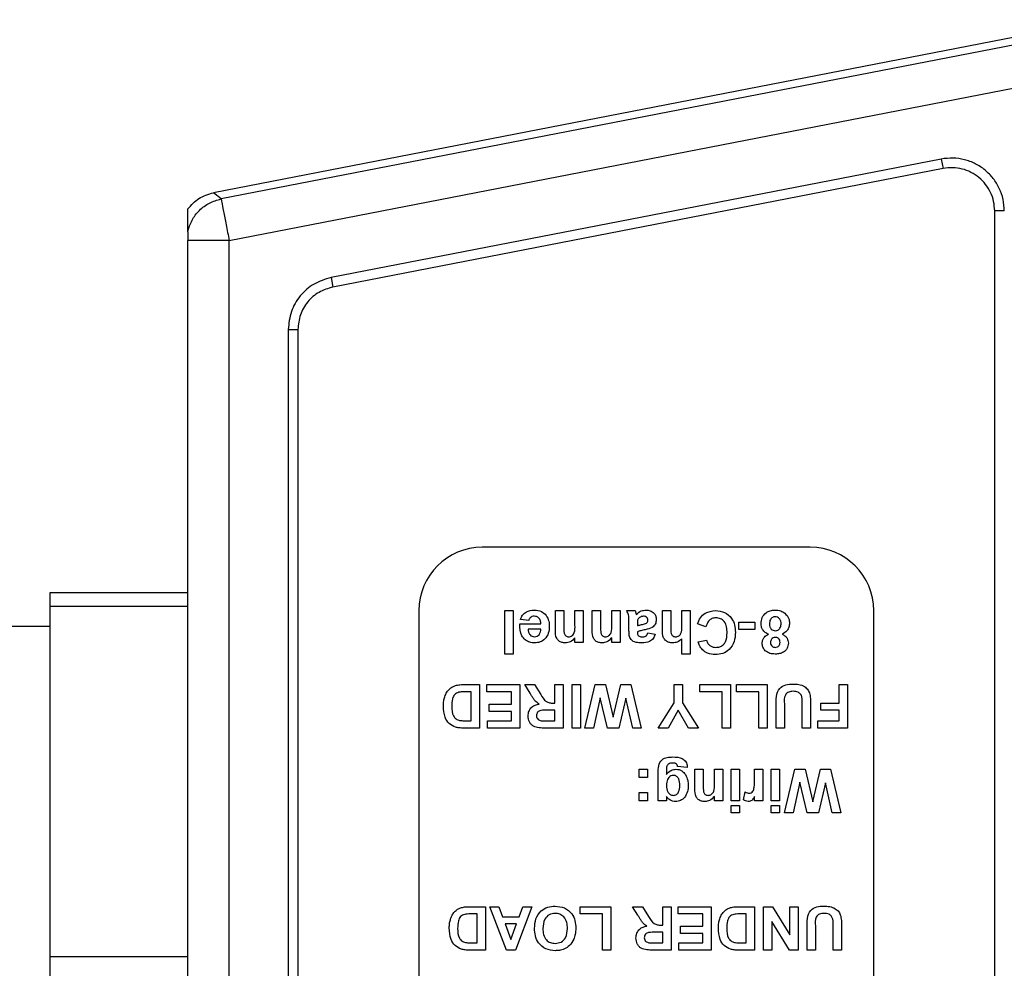
# Model space of a CAD drawing. Units: millimetres. Extents: x 0 to 420, y 0 to 297.
# Drawn here: x 314 to 337, y 251 to 273 of the extents above; entities that cross this region are included whole.
import ezdxf

# ---------------------------------------------------------------- set-up
doc = ezdxf.new("R2010")
doc.units = ezdxf.units.MM

msp = doc.modelspace()

# ---------------------------------------------------------------- linework, layer by layer
for p, q in [((339.4808, 273.1099), (318.4318, 269.0184)), ((337.8928, 272.6187), (318.611, 268.8707)), ((318.8018, 267.8892), (339.4061, 271.8943)), ((335.6342, 269.8154), (321.2092, 267.0115)), ((335.6342, 269.8154), (335.6776, 269.5921)), ((335.6776, 269.5921), (321.2526, 266.7882)), ((318.611, 268.8707), (318.4318, 269.0184)), ((317.8227, 268.0918), (317.8227, 268.6369)), ((337.1227, 268.5884), (336.8952, 268.5884)), ((336.8952, 232.6866), (336.8952, 268.5884)), ((317.8227, 233.3858), (317.8227, 267.8892)), ((318.8018, 267.8892), (317.8227, 267.8892)), ((318.8018, 233.3858), (318.8018, 267.8892)), ((321.2092, 267.0115), (321.2526, 266.7882)), ((320.1977, 265.7845), (320.1977, 235.4906)), ((320.1977, 265.7845), (320.4252, 265.7845)), ((320.4252, 265.7845), (320.4252, 235.4906)), ((332.5352, 260.6375), (324.7852, 260.6375)), ((314.5727, 259.5625), (317.8227, 259.5625)), ((314.5727, 259.2407), (314.5727, 259.5625)), ((314.5727, 259.2407), (317.8227, 259.2407)), ((314.5727, 250.9594), (314.5727, 259.2407)), ((323.2852, 259.1375), (323.2852, 242.1375)), ((325.3148, 259.1375), (325.5124, 259.1375)), ((325.3148, 258.1102), (325.3148, 259.1375)), ((325.5124, 259.1375), (325.5124, 258.1102)), ((326.5134, 259.1375), (326.7109, 259.1375)), ((326.5134, 258.6733), (326.5134, 259.1375)), ((326.7109, 259.1375), (326.7109, 258.7523)), ((326.9743, 259.1375), (327.1719, 259.1375)), ((326.9743, 258.7957), (326.9743, 259.1375)), ((327.1719, 259.1375), (327.1719, 258.3868)), ((327.3826, 259.1375), (327.5802, 259.1375)), ((327.3826, 258.6733), (327.3826, 259.1375)), ((327.5802, 259.1375), (327.5802, 258.7523)), ((327.8436, 259.1375), (328.0412, 259.1375)), ((327.8436, 258.7957), (327.8436, 259.1375)), ((328.0412, 259.1375), (328.0412, 258.3868)), ((328.1992, 259.1375), (328.3968, 259.1375)), ((329.0422, 259.1375), (329.2397, 259.1375)), ((329.0422, 258.6994), (329.0422, 259.1375)), ((329.2397, 259.1375), (329.2397, 258.7389)), ((329.5032, 259.1375), (329.7007, 259.1375)), ((329.5032, 258.7595), (329.5032, 259.1375)), ((329.7007, 259.1375), (329.7007, 258.1102)), ((334.0352, 242.1375), (334.0352, 259.1375)), ((325.6704, 258.8214), (326.1709, 258.8214)), ((325.8812, 258.9005), (325.6836, 258.9268)), ((328.2519, 258.6613), (328.2519, 258.892)), ((328.4495, 258.8192), (328.4495, 258.7819)), ((330.0695, 258.7556), (329.8719, 258.8214)), ((330.8466, 258.8609), (331.2285, 258.8609)), ((330.8466, 258.6897), (330.8466, 258.8609)), ((331.2285, 258.8609), (331.2285, 258.6897)), ((314.5727, 258.7625), (310.3227, 258.7625)), ((326.1674, 258.7029), (325.868, 258.7029)), ((328.4495, 258.637), (328.4495, 258.6183)), ((328.6997, 258.6107), (328.8709, 258.5844)), ((331.2285, 258.6897), (330.8466, 258.6897)), ((326.9743, 258.3868), (326.9743, 258.495)), ((327.1719, 258.3868), (326.9743, 258.3868)), ((327.8436, 258.3868), (327.8436, 258.495)), ((328.0412, 258.3868), (327.8436, 258.3868)), ((329.5032, 258.1102), (329.5032, 258.4736)), ((329.8851, 258.4), (330.0827, 258.4395)), ((325.5124, 258.1102), (325.3148, 258.1102)), ((329.7007, 258.1102), (329.5032, 258.1102)), ((324.3342, 257.3875), (324.7221, 257.3875)), ((324.5246, 257.2163), (324.362, 257.2163)), ((324.5246, 256.5314), (324.5246, 257.2163)), ((324.7221, 257.3875), (324.7221, 256.3602)), ((324.8933, 257.3875), (325.6704, 257.3875)), ((324.8933, 257.2163), (324.8933, 257.3875)), ((325.4729, 257.2163), (324.8933, 257.2163)), ((325.4729, 256.9265), (325.4729, 257.2163)), ((325.6704, 257.3875), (325.6704, 256.3602)), ((325.789, 257.3875), (326.0199, 257.3875)), ((325.9135, 257.1842), (325.789, 257.3875)), ((326.0199, 257.3875), (326.166, 257.1544)), ((326.5002, 257.3875), (326.6978, 257.3875)), ((326.5002, 256.9529), (326.5002, 257.3875)), ((326.6978, 257.3875), (326.6978, 256.3602)), ((326.9085, 257.3875), (327.1061, 257.3875)), ((326.9085, 256.3602), (326.9085, 257.3875)), ((327.1061, 257.3875), (327.1061, 256.3602)), ((327.2114, 256.3602), (327.4528, 257.3875)), ((327.4528, 257.3875), (327.6975, 257.3875)), ((327.6975, 257.3875), (327.8765, 256.6195)), ((327.8765, 256.6195), (328.0603, 257.3875)), ((328.0603, 257.3875), (328.2958, 257.3875)), ((328.2958, 257.3875), (328.5417, 256.3602)), ((329.3188, 257.3875), (329.5163, 257.3875)), ((329.3188, 256.9566), (329.3188, 257.3875)), ((329.5163, 257.3875), (329.5163, 256.9552)), ((329.9246, 257.3875), (330.649, 257.3875)), ((329.9246, 257.2163), (329.9246, 257.3875)), ((330.4515, 257.2163), (329.9246, 257.2163)), ((330.4515, 256.3602), (330.4515, 257.2163)), ((330.649, 257.3875), (330.649, 256.3602)), ((330.7939, 257.3875), (331.5183, 257.3875)), ((330.7939, 257.2163), (330.7939, 257.3875)), ((331.3207, 257.2163), (330.7939, 257.2163)), ((331.3207, 256.3602), (331.3207, 257.2163)), ((331.5183, 257.3875), (331.5183, 256.3602)), ((333.2173, 257.3875), (333.4149, 257.3875)), ((333.2173, 256.9529), (333.2173, 257.3875)), ((333.4149, 257.3875), (333.4149, 256.3602)), ((326.4559, 256.9529), (326.5002, 256.9529)), ((327.5736, 257.0778), (327.4143, 256.3602)), ((327.7409, 256.3602), (327.5736, 257.0778)), ((328.1795, 257.0659), (328.0105, 256.3602)), ((328.3392, 256.3602), (328.1795, 257.0659)), ((328.9434, 256.3602), (329.3188, 256.9566)), ((329.5163, 256.9552), (329.8917, 256.3602)), ((331.9266, 256.9296), (331.9266, 256.3602)), ((332.7827, 256.9529), (333.2173, 256.9529)), ((332.7827, 256.7817), (332.7827, 256.9529)), ((324.946, 256.9265), (325.4729, 256.9265)), ((324.946, 256.7553), (324.946, 256.9265)), ((325.4729, 256.7553), (324.946, 256.7553)), ((325.4729, 256.5314), (325.4729, 256.7553)), ((326.5002, 256.7817), (326.3411, 256.7817)), ((326.5002, 256.5314), (326.5002, 256.7817)), ((329.4177, 256.7835), (329.1745, 256.3602)), ((329.6606, 256.3602), (329.4177, 256.7835)), ((331.729, 256.3602), (331.729, 256.8975)), ((332.3481, 256.3602), (332.3481, 256.9177)), ((332.5456, 256.906), (332.5456, 256.3602)), ((333.2173, 256.7817), (332.7827, 256.7817)), ((333.2173, 256.5314), (333.2173, 256.7817)), ((324.4268, 256.5314), (324.5246, 256.5314)), ((324.9065, 256.5314), (325.4729, 256.5314)), ((324.9065, 256.3602), (324.9065, 256.5314)), ((326.3323, 256.5314), (326.5002, 256.5314)), ((332.7168, 256.5314), (333.2173, 256.5314)), ((332.7168, 256.3602), (332.7168, 256.5314)), ((324.7221, 256.3602), (324.3453, 256.3602)), ((325.6704, 256.3602), (324.9065, 256.3602)), ((326.6978, 256.3602), (326.2666, 256.3602)), ((327.1061, 256.3602), (326.9085, 256.3602)), ((327.4143, 256.3602), (327.2114, 256.3602)), ((328.0105, 256.3602), (327.7409, 256.3602)), ((328.5417, 256.3602), (328.3392, 256.3602)), ((329.1745, 256.3602), (328.9434, 256.3602)), ((329.8917, 256.3602), (329.6606, 256.3602)), ((330.649, 256.3602), (330.4515, 256.3602)), ((331.5183, 256.3602), (331.3207, 256.3602)), ((331.9266, 256.3602), (331.729, 256.3602)), ((332.5456, 256.3602), (332.3481, 256.3602)), ((333.4149, 256.3602), (332.7168, 256.3602)), ((328.4924, 255.3875), (328.6899, 255.3875)), ((328.4924, 255.19), (328.4924, 255.3875)), ((328.6899, 255.3875), (328.6899, 255.19)), ((328.9402, 254.6368), (328.9402, 255.3009)), ((329.1377, 255.3702), (329.1377, 255.2622)), ((329.6251, 255.427), (329.4012, 255.4534)), ((329.8094, 255.3875), (330.007, 255.3875)), ((329.8094, 254.9233), (329.8094, 255.3875)), ((330.007, 255.3875), (330.007, 255.0023)), ((330.2704, 255.3875), (330.468, 255.3875)), ((330.2704, 255.0457), (330.2704, 255.3875)), ((330.468, 255.3875), (330.468, 254.6368)), ((330.6656, 255.3875), (330.8631, 255.3875)), ((330.6656, 254.6368), (330.6656, 255.3875)), ((330.8631, 255.3875), (330.8631, 254.6368)), ((331.2187, 255.3875), (331.4163, 255.3875)), ((331.2187, 255.1649), (331.2187, 255.3875)), ((331.4163, 255.3875), (331.4163, 254.6368)), ((331.6139, 255.3875), (331.8114, 255.3875)), ((331.6139, 254.6368), (331.6139, 255.3875)), ((331.8114, 255.3875), (331.8114, 254.6368)), ((331.93, 254.3602), (332.1714, 255.3875)), ((332.1714, 255.3875), (332.416, 255.3875)), ((332.416, 255.3875), (332.5951, 254.6195)), ((332.5951, 254.6195), (332.7789, 255.3875)), ((332.7789, 255.3875), (333.0143, 255.3875)), ((333.0143, 255.3875), (333.2602, 254.3602)), ((328.6899, 255.19), (328.4924, 255.19)), ((332.2922, 255.0778), (332.1329, 254.3602)), ((332.4595, 254.3602), (332.2922, 255.0778)), ((328.4924, 254.8344), (328.6899, 254.8344)), ((328.4924, 254.6368), (328.4924, 254.8344)), ((328.6899, 254.8344), (328.6899, 254.6368)), ((330.9553, 254.6652), (331.0014, 254.8531)), ((332.898, 255.0659), (332.7291, 254.3602)), ((333.0577, 254.3602), (332.898, 255.0659)), ((328.6899, 254.6368), (328.4924, 254.6368)), ((329.1377, 254.6368), (328.9402, 254.6368)), ((329.1377, 254.7401), (329.1377, 254.6368)), ((330.2704, 254.6368), (330.2704, 254.745)), ((330.468, 254.6368), (330.2704, 254.6368)), ((330.8631, 254.6368), (330.6656, 254.6368)), ((331.2187, 254.6368), (331.2187, 254.7415)), ((331.4163, 254.6368), (331.2187, 254.6368)), ((331.8114, 254.6368), (331.6139, 254.6368)), ((330.6656, 254.5314), (330.8631, 254.5314)), ((330.6656, 254.3602), (330.6656, 254.5314)), ((330.8631, 254.5314), (330.8631, 254.3602)), ((331.6139, 254.5314), (331.8114, 254.5314)), ((331.6139, 254.3602), (331.6139, 254.5314)), ((331.8114, 254.5314), (331.8114, 254.3602)), ((330.8631, 254.3602), (330.6656, 254.3602)), ((331.8114, 254.3602), (331.6139, 254.3602)), ((332.1329, 254.3602), (331.93, 254.3602)), ((332.7291, 254.3602), (332.4595, 254.3602)), ((333.2602, 254.3602), (333.0577, 254.3602)), ((324.4725, 252.1375), (324.8604, 252.1375)), ((324.8604, 252.1375), (324.8604, 251.1102)), ((324.9658, 252.1375), (325.1753, 252.1375)), ((325.356, 251.1102), (324.9658, 252.1375)), ((325.1753, 252.1375), (325.2619, 251.9005)), ((325.9536, 252.1375), (325.5653, 251.1102)), ((325.6562, 251.9005), (325.7429, 252.1375)), ((325.7429, 252.1375), (325.9536, 252.1375)), ((327.0995, 252.1375), (327.8239, 252.1375)), ((327.0995, 251.9663), (327.0995, 252.1375)), ((327.8239, 252.1375), (327.8239, 251.1102)), ((328.3375, 252.1375), (328.5684, 252.1375)), ((328.462, 251.9342), (328.3375, 252.1375)), ((328.5684, 252.1375), (328.7145, 251.9044)), ((329.0488, 252.1375), (329.2463, 252.1375)), ((329.0488, 251.7029), (329.0488, 252.1375)), ((329.2463, 252.1375), (329.2463, 251.1102)), ((329.4175, 252.1375), (330.1946, 252.1375)), ((329.4175, 251.9663), (329.4175, 252.1375)), ((330.1946, 252.1375), (330.1946, 251.1102)), ((330.834, 252.1375), (331.2219, 252.1375)), ((331.2219, 252.1375), (331.2219, 251.1102)), ((331.4327, 252.1375), (331.6455, 252.1375)), ((331.4327, 251.1102), (331.4327, 252.1375)), ((331.6455, 252.1375), (332.0517, 251.4728)), ((332.0517, 252.1375), (332.2493, 252.1375)), ((332.0517, 251.4728), (332.0517, 252.1375)), ((332.2493, 252.1375), (332.2493, 251.1102)), ((324.6629, 251.9663), (324.5003, 251.9663)), ((324.6629, 251.2814), (324.6629, 251.9663)), ((325.2619, 251.9005), (325.6562, 251.9005)), ((327.6263, 251.9663), (327.0995, 251.9663)), ((327.6263, 251.1102), (327.6263, 251.9663)), ((329.9971, 251.9663), (329.4175, 251.9663)), ((329.9971, 251.6765), (329.9971, 251.9663)), ((331.0244, 251.9663), (330.8618, 251.9663)), ((331.0244, 251.2814), (331.0244, 251.9663)), ((325.5943, 251.7292), (325.3247, 251.7292)), ((325.3247, 251.7292), (325.4597, 251.3604)), ((325.4597, 251.3604), (325.5943, 251.7292)), ((329.0045, 251.7029), (329.0488, 251.7029)), ((329.4702, 251.6765), (329.9971, 251.6765)), ((329.4702, 251.5053), (329.4702, 251.6765)), ((331.6302, 251.7856), (331.6302, 251.1102)), ((332.0429, 251.1102), (331.6302, 251.7856)), ((332.46, 251.1102), (332.46, 251.6475)), ((332.6576, 251.6796), (332.6576, 251.1102)), ((333.079, 251.1102), (333.079, 251.6677)), ((333.2766, 251.656), (333.2766, 251.1102)), ((329.0488, 251.5317), (328.8897, 251.5317)), ((329.0488, 251.2814), (329.0488, 251.5317)), ((329.9971, 251.5053), (329.4702, 251.5053)), ((329.9971, 251.2814), (329.9971, 251.5053)), ((324.8604, 251.1102), (324.4836, 251.1102)), ((324.5651, 251.2814), (324.6629, 251.2814)), ((325.5653, 251.1102), (325.356, 251.1102)), ((327.8239, 251.1102), (327.6263, 251.1102)), ((329.2463, 251.1102), (328.8152, 251.1102)), ((328.8808, 251.2814), (329.0488, 251.2814)), ((329.4307, 251.2814), (329.9971, 251.2814)), ((329.4307, 251.1102), (329.4307, 251.2814)), ((330.1946, 251.1102), (329.4307, 251.1102)), ((331.2219, 251.1102), (330.8451, 251.1102)), ((330.9266, 251.2814), (331.0244, 251.2814)), ((331.6302, 251.1102), (331.4327, 251.1102)), ((332.2493, 251.1102), (332.0429, 251.1102)), ((332.6576, 251.1102), (332.46, 251.1102)), ((333.2766, 251.1102), (333.079, 251.1102)), ((314.5727, 250.9594), (317.8227, 250.9594)), ((314.5727, 250.3157), (314.5727, 250.9594))]:
    msp.add_line(p, q)
for centre, start, end in [((324.7852, 259.1375), 90, 180), ((332.5352, 259.1375), 0, 90)]:
    msp.add_arc(centre, 1.5, start, end)
for points in [[(337.1227, 268.5884), (337.1169, 268.6802), (337.1051, 268.8638), (337.0117, 269.126), (336.8676, 269.3621), (336.6742, 269.5607), (336.4423, 269.7127), (336.183, 269.8091), (335.9079, 269.8507), (335.7254, 269.8272), (335.6342, 269.8154)], [(336.8952, 268.5884), (336.8904, 268.6635), (336.8808, 268.8137), (336.8045, 269.0281), (336.6866, 269.2213), (336.5284, 269.3838), (336.3387, 269.5081), (336.1266, 269.5869), (335.9015, 269.621), (335.7522, 269.6018), (335.6776, 269.5921)], [(317.8227, 268.0918), (317.8507, 268.186), (317.9068, 268.3745), (318.0902, 268.6095), (318.3273, 268.79), (318.5164, 268.8438), (318.611, 268.8707)], [(318.611, 268.8707), (318.6142, 268.854), (318.6207, 268.8208), (318.665, 268.593), (318.7276, 268.2708), (318.7771, 268.0164), (318.8018, 267.8892)], [(321.2092, 267.0115), (321.0708, 266.9699), (320.7941, 266.8868), (320.466, 266.5937), (320.2409, 266.2158), (320.2121, 265.9282), (320.1977, 265.7845)], [(321.2526, 266.7882), (321.1394, 266.7542), (320.913, 266.6862), (320.6447, 266.4465), (320.4606, 266.1373), (320.437, 265.9021), (320.4252, 265.7845)]]:
    msp.add_open_spline(points, degree=3)
for points, knots in [([(317.8227, 268.6369), (317.9046, 268.7271), (318.0717, 268.9111), (318.3101, 268.9822), (318.4318, 269.0184)], [0, 0, 0, 0, 0.4898006, 1, 1, 1, 1]), ([(317.8227, 268.0918), (317.8227, 268.0869), (317.8227, 268.0769), (317.8227, 268.0293), (317.8227, 267.9644), (317.8227, 267.9142), (317.8227, 267.8892)], [0, 0, 0, 0, 0.2412153, 0.499748, 0.7506677, 1, 1, 1, 1]), ([(325.6836, 258.9268), (325.6994, 258.9632), (325.7308, 259.036), (325.8417, 259.1333), (325.9447, 259.1441), (326.0075, 259.1507)], [0, 0, 0, 0, 0.281013, 0.5613138, 1, 1, 1, 1]), ([(326.0075, 259.1507), (326.0704, 259.1462), (326.1825, 259.1382), (326.2605, 259.0588), (326.2948, 259.0239)], [0, 0, 0, 0, 0.5603914, 1, 1, 1, 1]), ([(326.2948, 259.0239), (326.3194, 258.9791), (326.3635, 258.8989), (326.367, 258.8079), (326.3685, 258.7677)], [0, 0, 0, 0, 0.5588664, 1, 1, 1, 1]), ([(328.2519, 258.892), (328.2515, 258.9209), (328.2508, 258.9684), (328.2436, 259.0345), (328.2254, 259.088), (328.208, 259.121), (328.1992, 259.1375)], [0, 0, 0, 0, 0.3401291, 0.5600693, 0.7799646, 1, 1, 1, 1]), ([(328.3968, 259.1375), (328.4006, 259.1259), (328.4073, 259.105), (328.413, 259.0839), (328.4155, 259.0746)], [0, 0, 0, 0, 0.5599583, 1, 1, 1, 1]), ([(328.4155, 259.0746), (328.4167, 259.0699), (328.4188, 259.0615), (328.4214, 259.0533), (328.4225, 259.0497)], [0, 0, 0, 0, 0.56004661, 1, 1, 1, 1]), ([(328.4225, 259.0497), (328.4599, 259.0815), (328.5267, 259.1385), (328.6134, 259.147), (328.6516, 259.1507)], [0, 0, 0, 0, 0.5597092, 1, 1, 1, 1]), ([(328.6516, 259.1507), (328.6868, 259.1482), (328.757, 259.1432), (328.8413, 259.0868), (328.8902, 259.0085), (328.8949, 258.9534), (328.8973, 258.9258)], [0, 0, 0, 0, 0.2804892, 0.5595297, 0.7795973, 1, 1, 1, 1]), ([(329.8719, 258.8214), (329.8903, 258.8723), (329.9268, 258.9738), (330.0722, 259.1139), (330.213, 259.1286), (330.299, 259.1375)], [0, 0, 0, 0, 0.2812765, 0.5613988, 1, 1, 1, 1]), ([(330.299, 259.1375), (330.3723, 259.1295), (330.5188, 259.1134), (330.6793, 258.9718), (330.7579, 258.7984), (330.7643, 258.6836), (330.7676, 258.6261)], [0, 0, 0, 0, 0.2795713, 0.5587081, 0.7790526, 1, 1, 1, 1]), ([(331.3734, 258.8309), (331.3781, 258.8795), (331.3875, 258.9767), (331.4768, 259.086), (331.5895, 259.1434), (331.6656, 259.1483), (331.7037, 259.1507)], [0, 0, 0, 0, 0.2798945, 0.5590262, 0.779209, 1, 1, 1, 1]), ([(331.7037, 259.1507), (331.7507, 259.1478), (331.8346, 259.1427), (331.9048, 259.0972), (331.9356, 259.0772)], [0, 0, 0, 0, 0.5600366, 1, 1, 1, 1]), ([(331.9356, 259.0772), (331.9715, 259.0396), (332.0357, 258.9721), (332.0422, 258.88), (332.0451, 258.8393)], [0, 0, 0, 0, 0.5583083, 1, 1, 1, 1]), ([(326.0258, 258.3736), (325.9851, 258.3764), (325.9037, 258.382), (325.7938, 258.4417), (325.6804, 258.5831), (325.6745, 258.7232), (325.6704, 258.8214)], [0, 0, 0, 0, 0.1873745, 0.3743047, 0.5612618, 1, 1, 1, 1]), ([(326.0079, 259.0058), (325.9912, 259.0045), (325.9577, 259.0017), (325.9056, 258.9666), (325.8904, 258.9255), (325.8812, 258.9005)], [0, 0, 0, 0, 0.2806824, 0.560525, 1, 1, 1, 1]), ([(326.1709, 258.8214), (326.1687, 258.8473), (326.1643, 258.8988), (326.1252, 258.9617), (326.0688, 259), (326.0282, 259.0039), (326.0079, 259.0058)], [0, 0, 0, 0, 0.2807014, 0.5598048, 0.7798049, 1, 1, 1, 1]), ([(326.8239, 258.5185), (326.8389, 258.5197), (326.8689, 258.5222), (326.909, 258.5443), (326.9411, 258.5762), (326.9796, 258.6586), (326.9767, 258.7348), (326.9743, 258.7957)], [0, 0, 0, 0, 0.12503247, 0.2500333, 0.37502633, 0.50005751, 1, 1, 1, 1]), ([(327.6932, 258.5185), (327.7082, 258.5197), (327.7382, 258.5222), (327.7782, 258.5443), (327.8104, 258.5762), (327.8489, 258.6586), (327.846, 258.7348), (327.8436, 258.7957)], [0, 0, 0, 0, 0.1250325, 0.2500333, 0.3750263, 0.5000575, 1, 1, 1, 1]), ([(328.4567, 258.9105), (328.4541, 258.8936), (328.4494, 258.8633), (328.4494, 258.8327), (328.4495, 258.8192)], [0, 0, 0, 0, 0.55967619, 1, 1, 1, 1]), ([(328.4495, 258.7819), (328.4738, 258.7888), (328.5139, 258.8002), (328.5707, 258.8123), (328.6188, 258.8228), (328.6486, 258.8364), (328.6635, 258.8432)], [0, 0, 0, 0, 0.3401931, 0.5603772, 0.7805083, 1, 1, 1, 1]), ([(328.5009, 258.9725), (328.4899, 258.9628), (328.4702, 258.9456), (328.4608, 258.9212), (328.4567, 258.9105)], [0, 0, 0, 0, 0.5598669, 1, 1, 1, 1]), ([(328.5966, 259.0058), (328.5773, 259.0037), (328.5427, 258.9999), (328.5137, 258.9809), (328.5009, 258.9725)], [0, 0, 0, 0, 0.5593412, 1, 1, 1, 1]), ([(328.6997, 258.9091), (328.6978, 258.9238), (328.6939, 258.9534), (328.6654, 258.9854), (328.6314, 259.0033), (328.6082, 259.005), (328.5966, 259.0058)], [0, 0, 0, 0, 0.2792941, 0.5591401, 0.7794463, 1, 1, 1, 1]), ([(328.8973, 258.9258), (328.893, 258.8888), (328.8845, 258.8149), (328.7856, 258.7162), (328.6921, 258.6978), (328.6347, 258.6864)], [0, 0, 0, 0, 0.2796667, 0.5583091, 1, 1, 1, 1]), ([(328.6635, 258.8432), (328.6749, 258.8532), (328.6953, 258.8709), (328.6984, 258.8974), (328.6997, 258.9091)], [0, 0, 0, 0, 0.5596438, 1, 1, 1, 1]), ([(330.307, 258.9663), (330.2746, 258.9631), (330.21, 258.9567), (330.1121, 258.8848), (330.0856, 258.8046), (330.0695, 258.7556)], [0, 0, 0, 0, 0.2804733, 0.5604546, 1, 1, 1, 1]), ([(330.57, 258.6111), (330.5684, 258.6579), (330.5653, 258.7513), (330.5178, 258.8776), (330.4178, 258.9552), (330.344, 258.9626), (330.307, 258.9663)], [0, 0, 0, 0, 0.2813456, 0.5605371, 0.7800831, 1, 1, 1, 1]), ([(331.5496, 258.579), (331.5218, 258.5923), (331.4662, 258.6188), (331.4095, 258.6853), (331.3781, 258.7586), (331.375, 258.8068), (331.3734, 258.8309)], [0, 0, 0, 0, 0.28007337, 0.55965749, 0.77975487, 1, 1, 1, 1]), ([(331.7068, 258.9926), (331.6839, 258.9894), (331.6381, 258.9829), (331.5788, 258.9186), (331.5739, 258.8592), (331.571, 258.8229)], [0, 0, 0, 0, 0.2797529, 0.5598527, 1, 1, 1, 1]), ([(331.571, 258.8229), (331.5725, 258.8006), (331.5757, 258.7562), (331.6094, 258.7022), (331.6572, 258.6683), (331.6922, 258.665), (331.7097, 258.6634)], [0, 0, 0, 0, 0.280589, 0.5600035, 0.7798924, 1, 1, 1, 1]), ([(331.8476, 258.8206), (331.8463, 258.844), (331.8436, 258.8907), (331.8114, 258.9493), (331.762, 258.9869), (331.7252, 258.9907), (331.7068, 258.9926)], [0, 0, 0, 0, 0.2808111, 0.5601023, 0.7800353, 1, 1, 1, 1]), ([(331.7097, 258.6634), (331.7319, 258.6655), (331.7762, 258.6697), (331.8339, 258.7303), (331.8424, 258.7864), (331.8476, 258.8206)], [0, 0, 0, 0, 0.2806524, 0.5603785, 1, 1, 1, 1]), ([(332.0451, 258.8393), (332.0424, 258.8083), (332.0368, 258.7462), (331.985, 258.643), (331.9138, 258.6032), (331.8704, 258.579)], [0, 0, 0, 0, 0.2810085, 0.561757, 1, 1, 1, 1]), ([(325.868, 258.7029), (325.8697, 258.678), (325.8731, 258.6284), (325.9065, 258.5659), (325.9583, 258.5251), (325.9974, 258.5207), (326.017, 258.5185)], [0, 0, 0, 0, 0.2809829, 0.5602788, 0.7802187, 1, 1, 1, 1]), ([(326.017, 258.5185), (326.0404, 258.5212), (326.0823, 258.5259), (326.1122, 258.5552), (326.1254, 258.5681)], [0, 0, 0, 0, 0.5588784, 1, 1, 1, 1]), ([(326.3685, 258.7677), (326.3651, 258.7125), (326.3583, 258.6025), (326.2756, 258.4676), (326.1557, 258.3855), (326.0691, 258.3776), (326.0258, 258.3736)], [0, 0, 0, 0, 0.280671, 0.5598035, 0.7797621, 1, 1, 1, 1]), ([(326.1254, 258.5681), (326.1398, 258.5913), (326.1655, 258.6328), (326.1668, 258.6814), (326.1674, 258.7029)], [0, 0, 0, 0, 0.558284, 1, 1, 1, 1]), ([(326.7461, 258.3736), (326.719, 258.3759), (326.6648, 258.3804), (326.5899, 258.4174), (326.514, 258.5131), (326.5136, 258.6072), (326.5134, 258.6733)], [0, 0, 0, 0, 0.18733, 0.3744735, 0.5609049, 1, 1, 1, 1]), ([(326.7109, 258.7523), (326.7093, 258.7026), (326.7073, 258.6406), (326.7306, 258.5698), (326.7542, 258.5406), (326.7869, 258.5213), (326.8116, 258.5194), (326.8239, 258.5185)], [0, 0, 0, 0, 0.5005966, 0.6255133, 0.7503217, 0.8751096, 1, 1, 1, 1]), ([(327.6154, 258.3736), (327.5883, 258.3759), (327.534, 258.3804), (327.4591, 258.4174), (327.3833, 258.5131), (327.3829, 258.6072), (327.3826, 258.6733)], [0, 0, 0, 0, 0.18733, 0.3744735, 0.5609049, 1, 1, 1, 1]), ([(327.5802, 258.7523), (327.5786, 258.7026), (327.5766, 258.6406), (327.5999, 258.5698), (327.6235, 258.5406), (327.6562, 258.5213), (327.6808, 258.5194), (327.6932, 258.5185)], [0, 0, 0, 0, 0.5005966, 0.6255133, 0.7503217, 0.8751096, 1, 1, 1, 1]), ([(328.5569, 258.3736), (328.5109, 258.3745), (328.4194, 258.3763), (328.2926, 258.4348), (328.252, 258.5532), (328.252, 258.6251), (328.2519, 258.6613)], [0, 0, 0, 0, 0.2817381, 0.5600283, 0.7783391, 1, 1, 1, 1]), ([(328.6347, 258.6864), (328.5995, 258.6795), (328.5367, 258.667), (328.4761, 258.6462), (328.4495, 258.637)], [0, 0, 0, 0, 0.56021264, 1, 1, 1, 1]), ([(328.4495, 258.6183), (328.45, 258.6066), (328.4509, 258.5832), (328.4642, 258.5491), (328.5082, 258.5189), (328.5484, 258.5187), (328.5767, 258.5185)], [0, 0, 0, 0, 0.1875362, 0.3743156, 0.5600244, 1, 1, 1, 1]), ([(328.8709, 258.5844), (328.8581, 258.5475), (328.8326, 258.4741), (328.7203, 258.3806), (328.619, 258.3763), (328.5569, 258.3736)], [0, 0, 0, 0, 0.280773, 0.5598442, 1, 1, 1, 1]), ([(328.5767, 258.5185), (328.5923, 258.5192), (328.6236, 258.5207), (328.6754, 258.5487), (328.6905, 258.5872), (328.6997, 258.6107)], [0, 0, 0, 0, 0.2812448, 0.5605628, 1, 1, 1, 1]), ([(329.2848, 258.3736), (329.2557, 258.376), (329.1974, 258.3807), (329.1173, 258.4219), (329.0402, 258.528), (329.0414, 258.6287), (329.0422, 258.6994)], [0, 0, 0, 0, 0.1872317, 0.3742014, 0.5605434, 1, 1, 1, 1]), ([(329.2397, 258.7389), (329.2375, 258.6909), (329.2348, 258.6309), (329.2591, 258.5627), (329.2845, 258.5366), (329.3172, 258.5206), (329.341, 258.5192), (329.3529, 258.5185)], [0, 0, 0, 0, 0.50056266, 0.62544259, 0.75017916, 0.87493709, 1, 1, 1, 1]), ([(329.3529, 258.5185), (329.3664, 258.5194), (329.3934, 258.5212), (329.4307, 258.5382), (329.4618, 258.5647), (329.5026, 258.6356), (329.5029, 258.7044), (329.5032, 258.7595)], [0, 0, 0, 0, 0.1252698, 0.2505047, 0.3756835, 0.5009631, 1, 1, 1, 1]), ([(330.7676, 258.6261), (330.763, 258.5506), (330.7538, 258.4002), (330.6384, 258.2155), (330.4695, 258.1109), (330.3512, 258.1016), (330.292, 258.097)], [0, 0, 0, 0, 0.2806885, 0.5596217, 0.7795352, 1, 1, 1, 1]), ([(330.3058, 258.2682), (330.3365, 258.2706), (330.3979, 258.2753), (330.4792, 258.3234), (330.5619, 258.4317), (330.5667, 258.5371), (330.57, 258.6111)], [0, 0, 0, 0, 0.18715, 0.3739802, 0.5607377, 1, 1, 1, 1]), ([(331.3998, 258.3703), (331.4022, 258.3958), (331.407, 258.4469), (331.4556, 258.5281), (331.5139, 258.5597), (331.5496, 258.579)], [0, 0, 0, 0, 0.2806, 0.5610321, 1, 1, 1, 1]), ([(331.8704, 258.579), (331.8934, 258.568), (331.9394, 258.546), (332.0035, 258.4766), (332.013, 258.4106), (332.0188, 258.3703)], [0, 0, 0, 0, 0.2812739, 0.5616256, 1, 1, 1, 1]), ([(326.9743, 258.495), (326.9395, 258.4567), (326.8773, 258.3882), (326.7862, 258.3781), (326.7461, 258.3736)], [0, 0, 0, 0, 0.559491, 1, 1, 1, 1]), ([(327.8436, 258.495), (327.8088, 258.4567), (327.7466, 258.3882), (327.6555, 258.3781), (327.6154, 258.3736)], [0, 0, 0, 0, 0.559491, 1, 1, 1, 1]), ([(329.5032, 258.4736), (329.468, 258.4418), (329.4053, 258.385), (329.3217, 258.3771), (329.2848, 258.3736)], [0, 0, 0, 0, 0.5594075, 1, 1, 1, 1]), ([(329.989, 258.2094), (329.9629, 258.2414), (329.9162, 258.2985), (329.8946, 258.3689), (329.8851, 258.4)], [0, 0, 0, 0, 0.5589598, 1, 1, 1, 1]), ([(330.0827, 258.4395), (330.0918, 258.4122), (330.11, 258.3577), (330.1704, 258.3021), (330.2384, 258.2723), (330.2833, 258.2696), (330.3058, 258.2682)], [0, 0, 0, 0, 0.27983, 0.559275, 0.7794932, 1, 1, 1, 1]), ([(331.7093, 258.1102), (331.6666, 258.1126), (331.5814, 258.1173), (331.4751, 258.1779), (331.4096, 258.2698), (331.403, 258.3368), (331.3998, 258.3703)], [0, 0, 0, 0, 0.2808161, 0.5600449, 0.7798973, 1, 1, 1, 1]), ([(331.7099, 258.5053), (331.6924, 258.5037), (331.6574, 258.5004), (331.6183, 258.4676), (331.5994, 258.4262), (331.598, 258.3988), (331.5973, 258.3851)], [0, 0, 0, 0, 0.2799501, 0.5587605, 0.7791607, 1, 1, 1, 1]), ([(331.5973, 258.3851), (331.5987, 258.3681), (331.6013, 258.3341), (331.6294, 258.2937), (331.668, 258.2712), (331.6947, 258.2692), (331.708, 258.2682)], [0, 0, 0, 0, 0.2802344, 0.5594987, 0.7794889, 1, 1, 1, 1]), ([(331.708, 258.2682), (331.7254, 258.2698), (331.76, 258.2728), (331.7987, 258.3049), (331.8189, 258.3451), (331.8204, 258.3722), (331.8212, 258.3858)], [0, 0, 0, 0, 0.279985, 0.5589579, 0.7792673, 1, 1, 1, 1]), ([(332.0188, 258.3703), (332.0133, 258.3276), (332.0023, 258.2421), (331.913, 258.1537), (331.8097, 258.1148), (331.7428, 258.1117), (331.7093, 258.1102)], [0, 0, 0, 0, 0.27908494, 0.55817064, 0.77878969, 1, 1, 1, 1]), ([(331.8212, 258.3858), (331.8201, 258.4031), (331.8177, 258.4377), (331.7903, 258.4798), (331.7507, 258.5024), (331.7235, 258.5043), (331.7099, 258.5053)], [0, 0, 0, 0, 0.2803857, 0.5593757, 0.779415, 1, 1, 1, 1]), ([(330.292, 258.097), (330.2289, 258.1016), (330.1163, 258.1099), (330.0279, 258.179), (329.989, 258.2094)], [0, 0, 0, 0, 0.5599132, 1, 1, 1, 1]), ([(331.729, 256.8975), (331.7278, 256.9675), (331.7253, 257.106), (331.7908, 257.3041), (331.9599, 257.3937), (332.07, 257.3984), (332.1252, 257.4007)], [0, 0, 0, 0, 0.2822197, 0.5591896, 0.778866, 1, 1, 1, 1]), ([(332.1252, 257.4007), (332.1724, 257.3998), (332.2667, 257.3981), (332.3924, 257.3526), (332.4857, 257.27), (332.5122, 257.2003), (332.5255, 257.1655)], [0, 0, 0, 0, 0.2810303, 0.5604071, 0.7802828, 1, 1, 1, 1]), ([(323.8973, 257.1023), (323.9119, 257.1398), (323.9381, 257.2067), (323.9858, 257.2603), (324.0068, 257.2838)], [0, 0, 0, 0, 0.5600073, 1, 1, 1, 1]), ([(324.0068, 257.2838), (324.0314, 257.3035), (324.0753, 257.3388), (324.1283, 257.3575), (324.1517, 257.3657)], [0, 0, 0, 0, 0.559443, 1, 1, 1, 1]), ([(324.2305, 257.2064), (324.194, 257.1925), (324.1207, 257.1646), (324.0684, 257.0295), (324.0654, 256.9332), (324.0636, 256.8743)], [0, 0, 0, 0, 0.2781916, 0.55801899, 1, 1, 1, 1]), ([(324.1517, 257.3657), (324.1853, 257.3732), (324.2455, 257.3867), (324.3071, 257.3873), (324.3342, 257.3875)], [0, 0, 0, 0, 0.5595793, 1, 1, 1, 1]), ([(324.362, 257.2163), (324.3373, 257.2163), (324.2932, 257.2163), (324.2496, 257.2094), (324.2305, 257.2064)], [0, 0, 0, 0, 0.5602156, 1, 1, 1, 1]), ([(326.1256, 256.9274), (326.0943, 256.9497), (326.0427, 256.9864), (325.99, 257.0572), (325.9503, 257.1197), (325.9257, 257.1627), (325.9135, 257.1842)], [0, 0, 0, 0, 0.339561, 0.5595734, 0.7797778, 1, 1, 1, 1]), ([(332.1312, 257.2295), (332.0949, 257.2278), (332.0404, 257.2252), (331.9786, 257.1863), (331.9129, 257.0987), (331.9205, 257.0048), (331.9266, 256.9296)], [0, 0, 0, 0, 0.2500196, 0.3751432, 0.500353, 1, 1, 1, 1]), ([(332.34, 257.0897), (332.3314, 257.114), (332.3142, 257.1627), (332.2381, 257.2215), (332.1717, 257.2264), (332.1312, 257.2295)], [0, 0, 0, 0, 0.2800658, 0.5601239, 1, 1, 1, 1]), ([(332.5255, 257.1655), (332.5326, 257.1173), (332.5452, 257.0312), (332.5455, 256.9443), (332.5456, 256.906)], [0, 0, 0, 0, 0.5597431, 1, 1, 1, 1]), ([(323.866, 256.8837), (323.867, 256.9253), (323.8688, 256.9995), (323.8886, 257.0709), (323.8973, 257.1023)], [0, 0, 0, 0, 0.5600799, 1, 1, 1, 1]), ([(326.166, 257.1544), (326.203, 257.092), (326.2544, 257.0054), (326.3728, 256.952), (326.4281, 256.9526), (326.4559, 256.9529)], [0, 0, 0, 0, 0.5609861, 0.7793046, 1, 1, 1, 1]), ([(332.3481, 256.9177), (332.3482, 256.9499), (332.3485, 257.0074), (332.3426, 257.0646), (332.34, 257.0897)], [0, 0, 0, 0, 0.5601798, 1, 1, 1, 1]), ([(324.1508, 256.3797), (324.0978, 256.4049), (323.9916, 256.4552), (323.8807, 256.6423), (323.8716, 256.7922), (323.866, 256.8837)], [0, 0, 0, 0, 0.2790722, 0.559338, 1, 1, 1, 1]), ([(324.0636, 256.8743), (324.0655, 256.7944), (324.0682, 256.683), (324.1592, 256.5687), (324.2185, 256.5504), (324.2482, 256.5413)], [0, 0, 0, 0, 0.5594292, 0.7795157, 1, 1, 1, 1]), ([(325.868, 256.6448), (325.8714, 256.6845), (325.8781, 256.7637), (325.945, 256.8574), (326.0342, 256.909), (326.0951, 256.9212), (326.1256, 256.9274)], [0, 0, 0, 0, 0.2799434, 0.5589736, 0.7791835, 1, 1, 1, 1]), ([(326.3411, 256.7817), (326.2829, 256.7836), (326.2103, 256.7861), (326.1255, 256.7635), (326.0904, 256.7364), (326.0683, 256.6975), (326.0665, 256.6684), (326.0656, 256.6539)], [0, 0, 0, 0, 0.5009076, 0.6257176, 0.7503646, 0.8750206, 1, 1, 1, 1]), ([(324.2482, 256.5413), (324.2814, 256.5377), (324.3408, 256.5313), (324.4005, 256.5314), (324.4268, 256.5314)], [0, 0, 0, 0, 0.5597531, 1, 1, 1, 1]), ([(326.2666, 256.3602), (326.22, 256.3609), (326.127, 256.3624), (326.008, 256.387), (325.9355, 256.4484), (325.882, 256.5269), (325.8736, 256.5977), (325.868, 256.6448)], [0, 0, 0, 0, 0.2511382, 0.5005379, 0.6257426, 0.7510544, 1, 1, 1, 1]), ([(326.0656, 256.6539), (326.0669, 256.6371), (326.0697, 256.6037), (326.1072, 256.553), (326.1495, 256.5416), (326.1752, 256.5347)], [0, 0, 0, 0, 0.28108371, 0.5612808, 1, 1, 1, 1]), ([(326.1752, 256.5347), (326.2045, 256.5335), (326.2569, 256.5312), (326.3092, 256.5314), (326.3323, 256.5314)], [0, 0, 0, 0, 0.5599213, 1, 1, 1, 1]), ([(324.3453, 256.3602), (324.3086, 256.3604), (324.2431, 256.3608), (324.179, 256.374), (324.1508, 256.3797)], [0, 0, 0, 0, 0.5602382, 1, 1, 1, 1]), ([(328.9402, 255.3009), (328.9402, 255.3568), (328.9402, 255.4677), (329.0146, 255.6182), (329.1546, 255.6724), (329.2419, 255.6757), (329.2857, 255.6773)], [0, 0, 0, 0, 0.2817075, 0.5586863, 0.778689, 1, 1, 1, 1]), ([(329.2929, 255.5324), (329.2715, 255.5321), (329.2334, 255.5315), (329.1987, 255.5161), (329.1834, 255.5094)], [0, 0, 0, 0, 0.5606586, 1, 1, 1, 1]), ([(329.2857, 255.6773), (329.3648, 255.675), (329.4638, 255.6722), (329.5601, 255.6064), (329.5976, 255.5621), (329.6217, 255.5085), (329.6243, 255.47), (329.6257, 255.4507)], [0, 0, 0, 0, 0.4986068, 0.6239146, 0.7493179, 0.8746041, 1, 1, 1, 1]), ([(329.3767, 255.5102), (329.362, 255.5179), (329.3357, 255.5319), (329.306, 255.5322), (329.2929, 255.5324)], [0, 0, 0, 0, 0.5580515, 1, 1, 1, 1]), ([(329.1464, 255.46), (329.1432, 255.4434), (329.1376, 255.4137), (329.1377, 255.3835), (329.1377, 255.3702)], [0, 0, 0, 0, 0.5594344, 1, 1, 1, 1]), ([(329.1377, 255.2622), (329.1712, 255.3008), (329.231, 255.3696), (329.3205, 255.3821), (329.3598, 255.3875)], [0, 0, 0, 0, 0.5602706, 1, 1, 1, 1]), ([(329.1834, 255.5094), (329.1743, 255.5018), (329.1579, 255.4882), (329.1499, 255.4686), (329.1464, 255.46)], [0, 0, 0, 0, 0.5588095, 1, 1, 1, 1]), ([(329.3598, 255.3875), (329.3851, 255.3857), (329.4358, 255.3821), (329.5202, 255.3432), (329.561, 255.2916), (329.586, 255.2601)], [0, 0, 0, 0, 0.2805506, 0.5607867, 1, 1, 1, 1]), ([(329.4012, 255.4534), (329.3994, 255.4653), (329.3962, 255.4865), (329.3826, 255.503), (329.3767, 255.5102)], [0, 0, 0, 0, 0.5612921, 1, 1, 1, 1]), ([(329.6257, 255.4507), (329.6256, 255.4463), (329.6255, 255.4384), (329.6252, 255.4305), (329.6251, 255.427)], [0, 0, 0, 0, 0.5599957, 1, 1, 1, 1]), ([(329.3018, 255.2426), (329.2817, 255.2403), (329.2416, 255.2356), (329.1931, 255.1972), (329.1441, 255.1241), (329.1404, 255.0558), (329.1377, 255.0078)], [0, 0, 0, 0, 0.186576, 0.3733348, 0.5603943, 1, 1, 1, 1]), ([(329.4538, 255.0027), (329.4518, 255.0569), (329.4487, 255.1381), (329.389, 255.2138), (329.3416, 255.2392), (329.315, 255.2415), (329.3018, 255.2426)], [0, 0, 0, 0, 0.49970072, 0.74916665, 0.87455599, 1, 1, 1, 1]), ([(329.586, 255.2601), (329.6078, 255.2159), (329.6469, 255.1367), (329.65, 255.0487), (329.6514, 255.0099)], [0, 0, 0, 0, 0.5589997, 1, 1, 1, 1]), ([(331.0911, 254.8212), (331.1083, 254.8229), (331.1427, 254.8264), (331.1948, 254.8758), (331.2197, 254.9962), (331.2191, 255.0973), (331.2187, 255.1649)], [0, 0, 0, 0, 0.1246722, 0.248774, 0.498061, 1, 1, 1, 1]), ([(329.1377, 255.0078), (329.1404, 254.9526), (329.1445, 254.8697), (329.2087, 254.7951), (329.2579, 254.7715), (329.2849, 254.7695), (329.2985, 254.7685)], [0, 0, 0, 0, 0.4992311, 0.7488915, 0.8743876, 1, 1, 1, 1]), ([(329.2985, 254.7685), (329.3116, 254.7695), (329.3379, 254.7716), (329.3859, 254.7947), (329.4474, 254.8684), (329.4513, 254.949), (329.4538, 255.0027)], [0, 0, 0, 0, 0.1255751, 0.2510741, 0.500643, 1, 1, 1, 1]), ([(329.6514, 255.0099), (329.649, 254.9585), (329.6441, 254.8559), (329.5799, 254.7242), (329.4739, 254.6376), (329.393, 254.6283), (329.3526, 254.6236)], [0, 0, 0, 0, 0.2810534, 0.5604298, 0.7802703, 1, 1, 1, 1]), ([(330.0422, 254.6236), (330.0151, 254.6259), (329.9608, 254.6304), (329.8859, 254.6674), (329.8101, 254.7631), (329.8097, 254.8572), (329.8094, 254.9233)], [0, 0, 0, 0, 0.18733004, 0.37447348, 0.56090488, 1, 1, 1, 1]), ([(330.007, 255.0023), (330.0054, 254.9526), (330.0034, 254.8906), (330.0267, 254.8198), (330.0503, 254.7906), (330.083, 254.7713), (330.1076, 254.7694), (330.12, 254.7685)], [0, 0, 0, 0, 0.5005966, 0.6255133, 0.7503217, 0.8751096, 1, 1, 1, 1]), ([(330.12, 254.7685), (330.135, 254.7697), (330.165, 254.7722), (330.205, 254.7943), (330.2372, 254.8262), (330.2757, 254.9086), (330.2728, 254.9848), (330.2704, 255.0457)], [0, 0, 0, 0, 0.1250325, 0.2500333, 0.3750263, 0.5000575, 1, 1, 1, 1]), ([(331.0014, 254.8531), (331.017, 254.8435), (331.0447, 254.8265), (331.077, 254.8228), (331.0911, 254.8212)], [0, 0, 0, 0, 0.5602943, 1, 1, 1, 1]), ([(329.3526, 254.6236), (329.3288, 254.6253), (329.2813, 254.6287), (329.2021, 254.6646), (329.1621, 254.7115), (329.1377, 254.7401)], [0, 0, 0, 0, 0.2803929, 0.5606307, 1, 1, 1, 1]), ([(330.2704, 254.745), (330.2356, 254.7067), (330.1734, 254.6382), (330.0823, 254.6281), (330.0422, 254.6236)], [0, 0, 0, 0, 0.559491, 1, 1, 1, 1]), ([(331.0695, 254.6236), (331.0463, 254.6263), (331.0047, 254.6311), (330.9704, 254.6548), (330.9553, 254.6652)], [0, 0, 0, 0, 0.5590424, 1, 1, 1, 1]), ([(331.2187, 254.7415), (331.2071, 254.7219), (331.188, 254.6895), (331.1542, 254.649), (331.1139, 254.6273), (331.0843, 254.6248), (331.0695, 254.6236)], [0, 0, 0, 0, 0.3405137, 0.5605353, 0.7801902, 1, 1, 1, 1]), ([(324.1451, 252.0338), (324.1697, 252.0535), (324.2136, 252.0888), (324.2666, 252.1075), (324.29, 252.1157)], [0, 0, 0, 0, 0.55944295, 1, 1, 1, 1]), ([(324.29, 252.1157), (324.3236, 252.1232), (324.3838, 252.1367), (324.4454, 252.1373), (324.4725, 252.1375)], [0, 0, 0, 0, 0.5595793, 1, 1, 1, 1]), ([(326.0195, 251.6253), (326.0245, 251.7013), (326.0346, 251.8527), (326.1543, 252.0369), (326.3267, 252.1378), (326.4457, 252.1464), (326.5053, 252.1507)], [0, 0, 0, 0, 0.280551, 0.55948817, 0.77943399, 1, 1, 1, 1]), ([(326.5053, 252.1507), (326.5813, 252.1438), (326.733, 252.13), (326.9032, 251.9879), (326.9843, 251.8081), (326.9908, 251.6895), (326.9941, 251.63)], [0, 0, 0, 0, 0.2799425, 0.558704, 0.7790449, 1, 1, 1, 1]), ([(330.5066, 252.0338), (330.5312, 252.0535), (330.5751, 252.0888), (330.6281, 252.1075), (330.6515, 252.1157)], [0, 0, 0, 0, 0.559443, 1, 1, 1, 1]), ([(330.6515, 252.1157), (330.6852, 252.1232), (330.7453, 252.1367), (330.8069, 252.1373), (330.834, 252.1375)], [0, 0, 0, 0, 0.5595793, 1, 1, 1, 1]), ([(332.46, 251.6475), (332.4588, 251.7175), (332.4563, 251.856), (332.5218, 252.0541), (332.6909, 252.1437), (332.8009, 252.1484), (332.8562, 252.1507)], [0, 0, 0, 0, 0.2822197, 0.5591896, 0.778866, 1, 1, 1, 1]), ([(332.8562, 252.1507), (332.9034, 252.1498), (332.9977, 252.1481), (333.1234, 252.1026), (333.2167, 252.02), (333.2432, 251.9503), (333.2564, 251.9155)], [0, 0, 0, 0, 0.2810303, 0.5604071, 0.7802828, 1, 1, 1, 1]), ([(324.0043, 251.6337), (324.0053, 251.6753), (324.0071, 251.7495), (324.0269, 251.8209), (324.0356, 251.8523)], [0, 0, 0, 0, 0.5600799, 1, 1, 1, 1]), ([(324.0356, 251.8523), (324.0502, 251.8898), (324.0764, 251.9567), (324.1241, 252.0103), (324.1451, 252.0338)], [0, 0, 0, 0, 0.5600073, 1, 1, 1, 1]), ([(324.3688, 251.9564), (324.3323, 251.9425), (324.259, 251.9146), (324.2067, 251.7795), (324.2037, 251.6832), (324.2019, 251.6243)], [0, 0, 0, 0, 0.2781916, 0.55801899, 1, 1, 1, 1]), ([(324.5003, 251.9663), (324.4756, 251.9663), (324.4315, 251.9663), (324.3879, 251.9594), (324.3688, 251.9564)], [0, 0, 0, 0, 0.5602156, 1, 1, 1, 1]), ([(326.5058, 251.9795), (326.4569, 251.9732), (326.3593, 251.9605), (326.2313, 251.8248), (326.2224, 251.6979), (326.217, 251.6204)], [0, 0, 0, 0, 0.2799912, 0.5597684, 1, 1, 1, 1]), ([(326.7965, 251.6232), (326.7942, 251.6719), (326.7895, 251.7688), (326.725, 251.8926), (326.6203, 251.968), (326.5439, 251.9757), (326.5058, 251.9795)], [0, 0, 0, 0, 0.2810208, 0.5601162, 0.7799393, 1, 1, 1, 1]), ([(328.6742, 251.6774), (328.6429, 251.6997), (328.5913, 251.7364), (328.5385, 251.8072), (328.4989, 251.8697), (328.4743, 251.9127), (328.462, 251.9342)], [0, 0, 0, 0, 0.339561, 0.5595734, 0.7797778, 1, 1, 1, 1]), ([(328.7145, 251.9044), (328.7516, 251.842), (328.803, 251.7554), (328.9213, 251.702), (328.9767, 251.7026), (329.0045, 251.7029)], [0, 0, 0, 0, 0.5609861, 0.7793046, 1, 1, 1, 1]), ([(330.3658, 251.6337), (330.3669, 251.6753), (330.3687, 251.7495), (330.3884, 251.8209), (330.3971, 251.8523)], [0, 0, 0, 0, 0.5600799, 1, 1, 1, 1]), ([(330.3971, 251.8523), (330.4118, 251.8898), (330.4379, 251.9567), (330.4856, 252.0103), (330.5066, 252.0338)], [0, 0, 0, 0, 0.5600073, 1, 1, 1, 1]), ([(330.7303, 251.9564), (330.6938, 251.9425), (330.6205, 251.9146), (330.5682, 251.7795), (330.5652, 251.6832), (330.5634, 251.6243)], [0, 0, 0, 0, 0.2781916, 0.55801899, 1, 1, 1, 1]), ([(330.8618, 251.9663), (330.8371, 251.9663), (330.793, 251.9663), (330.7495, 251.9594), (330.7303, 251.9564)], [0, 0, 0, 0, 0.5602156, 1, 1, 1, 1]), ([(332.8621, 251.9795), (332.8258, 251.9778), (332.7714, 251.9752), (332.7096, 251.9363), (332.6439, 251.8487), (332.6515, 251.7548), (332.6576, 251.6796)], [0, 0, 0, 0, 0.2500196, 0.37514322, 0.50035295, 1, 1, 1, 1]), ([(333.071, 251.8397), (333.0624, 251.864), (333.0452, 251.9127), (332.9691, 251.9715), (332.9027, 251.9764), (332.8621, 251.9795)], [0, 0, 0, 0, 0.2800658, 0.5601239, 1, 1, 1, 1]), ([(333.079, 251.6677), (333.0792, 251.6999), (333.0795, 251.7574), (333.0736, 251.8146), (333.071, 251.8397)], [0, 0, 0, 0, 0.5601798, 1, 1, 1, 1]), ([(333.2564, 251.9155), (333.2635, 251.8673), (333.2762, 251.7812), (333.2765, 251.6943), (333.2766, 251.656)], [0, 0, 0, 0, 0.5597431, 1, 1, 1, 1]), ([(324.2891, 251.1297), (324.2361, 251.1549), (324.1299, 251.2052), (324.019, 251.3923), (324.0099, 251.5422), (324.0043, 251.6337)], [0, 0, 0, 0, 0.2790722, 0.559338, 1, 1, 1, 1]), ([(324.2019, 251.6243), (324.2038, 251.5444), (324.2065, 251.433), (324.2975, 251.3187), (324.3568, 251.3004), (324.3865, 251.2913)], [0, 0, 0, 0, 0.5594292, 0.7795157, 1, 1, 1, 1]), ([(326.5082, 251.097), (326.4317, 251.1043), (326.2789, 251.1188), (326.1088, 251.2641), (326.0291, 251.4459), (326.0227, 251.5654), (326.0195, 251.6253)], [0, 0, 0, 0, 0.2798307, 0.5586691, 0.7790056, 1, 1, 1, 1]), ([(326.217, 251.6204), (326.2191, 251.572), (326.2233, 251.4757), (326.2855, 251.3509), (326.3916, 251.2779), (326.4677, 251.2715), (326.5058, 251.2682)], [0, 0, 0, 0, 0.2810873, 0.5600131, 0.7796914, 1, 1, 1, 1]), ([(326.5058, 251.2682), (326.5546, 251.2739), (326.6522, 251.2851), (326.7827, 251.4186), (326.7913, 251.5456), (326.7965, 251.6232)], [0, 0, 0, 0, 0.2802778, 0.5598769, 1, 1, 1, 1]), ([(326.9941, 251.63), (326.9927, 251.5799), (326.9902, 251.4905), (326.961, 251.406), (326.9482, 251.3689)], [0, 0, 0, 0, 0.5601708, 1, 1, 1, 1]), ([(328.4166, 251.3948), (328.4199, 251.4345), (328.4267, 251.5137), (328.4936, 251.6074), (328.5828, 251.659), (328.6437, 251.6712), (328.6742, 251.6774)], [0, 0, 0, 0, 0.27994341, 0.55897359, 0.77918351, 1, 1, 1, 1]), ([(330.6507, 251.1297), (330.5976, 251.1549), (330.4914, 251.2052), (330.3806, 251.3923), (330.3714, 251.5422), (330.3658, 251.6337)], [0, 0, 0, 0, 0.2790722, 0.559338, 1, 1, 1, 1]), ([(330.5634, 251.6243), (330.5653, 251.5444), (330.568, 251.433), (330.659, 251.3187), (330.7183, 251.3004), (330.748, 251.2913)], [0, 0, 0, 0, 0.5594292, 0.7795157, 1, 1, 1, 1]), ([(326.9482, 251.3689), (326.9178, 251.3142), (326.8636, 251.2166), (326.7672, 251.1616), (326.7247, 251.1374)], [0, 0, 0, 0, 0.5599557, 1, 1, 1, 1]), ([(328.8152, 251.1102), (328.7685, 251.1109), (328.6755, 251.1124), (328.5566, 251.137), (328.4841, 251.1984), (328.4306, 251.2769), (328.4222, 251.3477), (328.4166, 251.3948)], [0, 0, 0, 0, 0.2511382, 0.5005379, 0.6257426, 0.7510544, 1, 1, 1, 1]), ([(328.8897, 251.5317), (328.8315, 251.5336), (328.7588, 251.5361), (328.674, 251.5135), (328.6389, 251.4864), (328.6169, 251.4475), (328.615, 251.4184), (328.6141, 251.4039)], [0, 0, 0, 0, 0.5009076, 0.6257176, 0.7503646, 0.8750206, 1, 1, 1, 1]), ([(328.6141, 251.4039), (328.6155, 251.3871), (328.6182, 251.3537), (328.6558, 251.303), (328.698, 251.2916), (328.7238, 251.2847)], [0, 0, 0, 0, 0.2810837, 0.5612808, 1, 1, 1, 1]), ([(324.4836, 251.1102), (324.4469, 251.1104), (324.3814, 251.1108), (324.3173, 251.124), (324.2891, 251.1297)], [0, 0, 0, 0, 0.5602382, 1, 1, 1, 1]), ([(324.3865, 251.2913), (324.4197, 251.2877), (324.4791, 251.2813), (324.5388, 251.2814), (324.5651, 251.2814)], [0, 0, 0, 0, 0.5597531, 1, 1, 1, 1]), ([(326.7247, 251.1374), (326.6853, 251.124), (326.615, 251.1002), (326.5409, 251.098), (326.5082, 251.097)], [0, 0, 0, 0, 0.5595644, 1, 1, 1, 1]), ([(328.7238, 251.2847), (328.7531, 251.2835), (328.8054, 251.2812), (328.8578, 251.2814), (328.8808, 251.2814)], [0, 0, 0, 0, 0.55992127, 1, 1, 1, 1]), ([(330.8451, 251.1102), (330.8084, 251.1104), (330.743, 251.1108), (330.6789, 251.124), (330.6507, 251.1297)], [0, 0, 0, 0, 0.5602382, 1, 1, 1, 1]), ([(330.748, 251.2913), (330.7812, 251.2877), (330.8406, 251.2813), (330.9003, 251.2814), (330.9266, 251.2814)], [0, 0, 0, 0, 0.5597531, 1, 1, 1, 1])]:
    msp.add_open_spline(points, degree=3, knots=knots)

doc.saveas('drawing.dxf')
